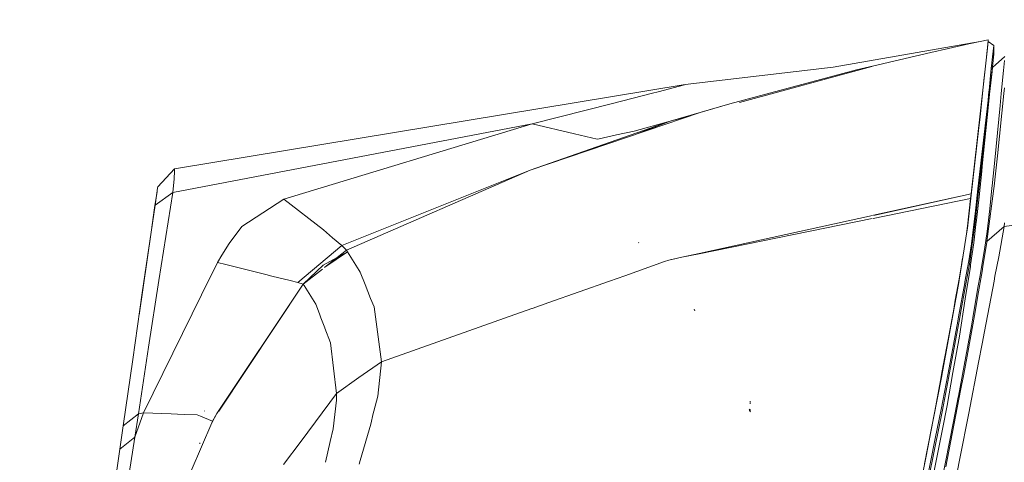
# Model space of a CAD drawing. Units: millimetres. Extents: x 787 to 7995, y -543 to 3643.
# Drawn here: x 1065 to 1241, y 2052 to 2131 of the extents above; entities that cross this region are included whole.
import ezdxf

# ---------------------------------------------------------------- set-up
doc = ezdxf.new("R2010")
doc.units = ezdxf.units.MM
doc.layers.add('1', color=7, linetype='Continuous', true_color=0xffffff)
doc.styles.add('blockfont', font='simplex.shx')
doc.dimstyles.get("Standard").update_dxf_attribs({"dimtxt": 0.18, "dimasz": 0.18, "dimexe": 0.18, "dimexo": 0.0625, "dimgap": 0.09, "dimtad": 0, "dimtih": 1, "dimtoh": 1, "dimdec": 4, "dimzin": 0, "dimdsep": 46, "dimtxsty": 'Standard', "dimcen": 0.09, "dimadec": 0, "dimazin": 0, "dimtfac": 1, "dimtdec": 4, "dimtofl": 0, "dimtmove": 0, "dimatfit": 3, "dimfxl": 1, "dimtolj": 1, "dimtzin": 0, "dimarcsym": 0})

# ---------------------------------------------------------------- blocks, each defined once
blk = doc.blocks.new('_U10')
at = {"layer": '1', "color": 18, "lineweight": 35}
for p, q in [((976.749957, 1255.371464), (976.749957, 3246.286449)), ((976.749957, 3244.286449), (2648.020812, 3244.286449)), ((4820, 3244.286449), (3148.729145, 3244.286449))]:
    blk.add_line(p, q, dxfattribs=at)
at = {"layer": '1', "color": 18, "lineweight": 13}
for p, q in [((2679.885395, 3169.286449), (2654.885395, 3169.286449)), ((2654.885395, 3169.286449), (2654.885395, 3075.536449)), ((2911.552062, 3169.286449), (2886.552062, 3169.286449)), ((2911.552062, 3075.536449), (2911.552062, 3169.286449)), ((2654.885395, 3075.536449), (2679.885395, 3075.536449)), ((2886.552062, 3075.536449), (2911.552062, 3075.536449))]:
    blk.add_line(p, q, dxfattribs=at)
at = {"layer": '1', "color": 18, "lineweight": 70}
for points in [[(976.749957, 3244.286449), (1026.749907, 3257.683909), (1026.750006, 3230.88899)], [(4820, 3244.286449), (4770.000049, 3230.88899), (4769.999951, 3257.683909)]]:
    blk.add_solid(points, dxfattribs=at)
at = {"layer": '1', "color": 18, "linetype": 'Continuous', "lineweight": 13, "char_height": 50, "attachment_point": 7, "line_spacing_factor": 0.903614, "style": 'blockfont'}
for s, insert in [('\\W1.2899;151.3', (2652.170812, 3205.390616)), ('\\W1.1047;BBC', (2991.441645, 3205.390616)), ('\\W1.1591;3843', (2679.410395, 3083.515616))]:
    blk.add_mtext(s, dxfattribs=dict(at, insert=insert))

msp = doc.modelspace()

# ---------------------------------------------------------------- linework, layer by layer
at = {"layer": '1', "color": 18, "linetype": 'Continuous', "lineweight": 13}
for p, q in [((1236.530602, 2126.793129), (1210.346758, 2122.216922)), ((1234.537423, 2126.360637), (1236.530602, 2126.793129)), ((1237.986386, 2127.098543), (1236.530602, 2126.793129)), ((1237.620249, 2123.445837), (1237.973511, 2126.910669)), ((1237.986386, 2126.8215), (1237.874806, 2125.592929)), ((1237.973511, 2126.910669), (1237.986386, 2127.098543)), ((1237.986386, 2126.8215), (1237.986386, 2127.098543)), ((1238.961279, 2126.071912), (1237.986386, 2126.8215)), ((1227.739871, 2124.850971), (1230.914891, 2125.555975)), ((1234.537423, 2126.360637), (1230.914891, 2125.555975)), ((1237.638675, 2123.449711), (1237.874806, 2125.592929)), ((1238.532364, 2121.966821), (1238.961279, 2126.071912)), ((1238.961279, 2124.539358), (1238.961279, 2126.071912)), ((1227.739871, 2124.850971), (1218.380988, 2122.640354)), ((1237.110198, 2118.653041), (1237.638657, 2123.449547)), ((1237.461627, 2121.89005), (1237.620232, 2123.445668)), ((1237.638675, 2123.449711), (1237.620249, 2123.445837)), ((1240.969002, 2124.106628), (1238.747895, 2122.149927)), ((1238.961279, 2124.539358), (1238.751471, 2122.341615)), ((1238.961279, 2124.539358), (1238.777511, 2124.313093)), ((1240.734398, 2121.644241), (1240.911305, 2123.39924)), ((1191.910803, 2115.697843), (1214.499772, 2121.723634)), ((1193.629678, 2115.931508), (1217.201233, 2122.320581)), ((1210.346758, 2122.216922), (1197.142422, 2120.667917)), ((1214.499772, 2121.723634), (1218.380988, 2122.640354)), ((1237.225115, 2119.816524), (1237.461627, 2121.89005)), ((1237.463619, 2121.860834), (1237.458154, 2121.859603)), ((1238.163769, 2116.911394), (1238.689482, 2121.694547)), ((1238.68376, 2121.439916), (1238.243878, 2117.380363)), ((1238.532364, 2121.966821), (1238.473027, 2121.39891)), ((1238.747895, 2122.149927), (1238.546765, 2122.104652)), ((1238.68376, 2121.439916), (1238.747895, 2122.149927)), ((1238.689482, 2121.694547), (1238.751471, 2122.341615)), ((1240.319073, 2117.528421), (1240.734398, 2121.644241)), ((1183.937371, 2119.122249), (1197.142422, 2120.667917)), ((1237.152159, 2119.17637), (1237.225115, 2119.816524)), ((1238.473027, 2121.39891), (1238.127291, 2118.089897)), ((1183.937371, 2119.122249), (1092.859566, 2104.071838)), ((1183.818877, 2119.089586), (1179.121554, 2117.817861)), ((1183.818877, 2119.089586), (1183.937371, 2119.122249)), ((1237.152159, 2119.17637), (1234.922469, 2099.619371)), ((1237.110198, 2118.653041), (1236.520588, 2113.300067)), ((1238.103449, 2117.861253), (1238.127291, 2118.089897)), ((1240.890324, 2118.568164), (1240.785897, 2117.542965)), ((1170.954525, 2115.755064), (1178.09397, 2117.558223)), ((1178.09397, 2117.558223), (1179.121554, 2117.817861)), ((1237.947047, 2116.3647), (1236.139834, 2100.529415)), ((1238.163769, 2116.911394), (1237.724841, 2112.917167)), ((1238.103449, 2117.861253), (1237.947047, 2116.3647)), ((1238.243878, 2117.380363), (1238.045514, 2115.5505)), ((1239.654601, 2106.429082), (1240.785897, 2117.542965)), ((1240.114748, 2115.401966), (1240.319073, 2117.528421)), ((1156.662524, 2112.145645), (1170.954525, 2115.755064)), ((1181.264937, 2112.580043), (1191.910803, 2115.697843)), ((1186.627924, 2114.141923), (1191.910803, 2115.697843)), ((1238.045514, 2115.5505), (1236.93186, 2104.567272)), ((1239.178479, 2105.660898), (1240.114748, 2115.401966)), ((1180.286705, 2111.997348), (1186.627924, 2114.141923)), ((1181.264937, 2112.580043), (1186.627924, 2114.141923)), ((1181.264937, 2112.580043), (1185.015888, 2113.596739)), ((1235.959351, 2097.529394), (1237.724841, 2112.917167)), ((1236.520588, 2113.300067), (1236.312926, 2111.493808)), ((1156.662524, 2112.145645), (1092.539847, 2099.871379)), ((1112.378418, 2098.715288), (1156.662524, 2112.145645)), ((1181.264937, 2112.580043), (1156.289876, 2103.88158)), ((1156.289876, 2103.88158), (1180.286705, 2111.997348)), ((1164.176524, 2110.354406), (1156.662524, 2112.145645)), ((1181.264937, 2112.580043), (1174.856722, 2110.810501)), ((1174.874355, 2110.166882), (1181.264937, 2112.580043)), ((1236.312926, 2111.493808), (1234.884083, 2098.847848)), ((1168.214619, 2109.391672), (1164.176524, 2110.354406)), ((1168.214619, 2109.391672), (1168.584406, 2109.470827)), ((1168.584406, 2109.470827), (1171.672165, 2110.130292)), ((1171.672165, 2110.130292), (1174.856722, 2110.810501)), ((1240.820467, 2093.806249), (1338.582337, 2107.453329)), ((1238.705218, 2101.096374), (1239.178479, 2105.660898)), ((1239.654601, 2106.429082), (1239.175856, 2102.149469)), ((1092.859566, 2104.071838), (1089.858353, 2100.89348)), ((1092.866004, 2103.67797), (1092.859566, 2104.071838)), ((1122.678101, 2090.456945), (1156.289876, 2103.88158)), ((1123.512089, 2089.612705), (1156.289876, 2103.88158)), ((1236.93186, 2104.567272), (1236.839354, 2103.656274)), ((1092.539847, 2099.871379), (1092.81522, 2102.319938)), ((1092.866004, 2103.67797), (1092.81522, 2102.319938)), ((1236.839354, 2103.656274), (1236.35155, 2099.085313)), ((1239.175856, 2102.149469), (1239.103854, 2101.505024)), ((1089.828551, 2100.688678), (1089.696229, 2099.774581)), ((1089.746706, 2100.123285), (1089.831889, 2100.712282)), ((1089.858353, 2100.89348), (1089.828551, 2100.688678)), ((1089.831889, 2100.712282), (1089.858353, 2100.89348)), ((1236.139834, 2100.529415), (1235.948145, 2098.851902)), ((1239.103854, 2101.505024), (1237.766802, 2091.134769)), ((1238.253176, 2096.954328), (1238.657296, 2100.657207)), ((1238.657296, 2100.657207), (1238.705218, 2101.096374)), ((1089.734929, 2100.041928), (1089.311659, 2097.121698)), ((1089.387, 2097.640974), (1089.696229, 2099.774581)), ((1092.539847, 2099.871379), (1089.387092, 2097.641039)), ((1092.539847, 2099.871379), (1090.045989, 2084.170562)), ((1104.864419, 2093.837482), (1112.378418, 2098.715288)), ((1119.42631, 2093.196613), (1112.378418, 2098.715288)), ((1234.82734, 2098.78586), (1217.480341, 2095.262119)), ((1234.922469, 2099.619371), (1217.500942, 2095.805373)), ((1234.922469, 2099.619371), (1217.501024, 2095.816175)), ((1234.884083, 2098.847848), (1234.279692, 2093.498928)), ((1234.82734, 2098.78586), (1234.302342, 2093.852741)), ((1234.922469, 2099.619371), (1234.82734, 2098.78586)), ((1235.812962, 2097.668392), (1235.948145, 2098.851902)), ((1235.886872, 2094.937784), (1236.35155, 2099.085313)), ((1089.387, 2097.640974), (1087.115586, 2081.964475)), ((1089.311659, 2097.121698), (1088.687956, 2092.817051)), ((1089.35672, 2097.432119), (1089.311659, 2097.121698)), ((1089.35672, 2097.432119), (1089.352888, 2097.405549)), ((1089.35672, 2097.432119), (1089.356735, 2097.432101)), ((1089.387062, 2097.641018), (1089.387, 2097.640974)), ((1235.812962, 2097.668392), (1235.69876, 2096.63747)), ((1235.813677, 2096.261961), (1235.812962, 2097.668392)), ((1235.813677, 2096.261961), (1235.959351, 2097.529394)), ((1238.253176, 2096.954328), (1237.784445, 2092.952711)), ((1217.286746, 2095.222794), (1186.406724, 2088.950055)), ((1217.320465, 2095.765863), (1186.409703, 2088.998742)), ((1217.32115, 2095.776908), (1186.411566, 2089.029178)), ((1235.69876, 2096.63747), (1235.204279, 2092.206699)), ((1235.813677, 2096.261961), (1235.63987, 2094.6791)), ((1104.864419, 2093.837482), (1102.631867, 2090.783578)), ((1234.116729, 2092.481279), (1234.279692, 2093.498928)), ((1234.127104, 2092.48398), (1234.302342, 2093.852741)), ((1234.279692, 2093.498928), (1234.127104, 2092.48398)), ((1235.63987, 2094.6791), (1234.647095, 2087.089044)), ((1235.799611, 2094.202739), (1235.411942, 2090.933544)), ((1235.886872, 2094.937784), (1235.799611, 2094.202739)), ((1237.766802, 2091.134769), (1240.820467, 2093.806249)), ((1240.820467, 2093.806249), (1239.849389, 2088.412744)), ((1240.902007, 2094.455225), (1240.820467, 2093.806249)), ((1086.53981, 2077.990728), (1088.687956, 2092.817051)), ((1121.059716, 2091.820461), (1119.42631, 2093.196613)), ((1121.059716, 2091.820461), (1122.678101, 2090.456945)), ((1234.009802, 2091.761095), (1233.515799, 2088.720304)), ((1234.127104, 2092.48398), (1234.009802, 2091.761095)), ((1235.204279, 2092.206699), (1234.980881, 2090.711576)), ((1237.301171, 2089.739543), (1237.784445, 2092.952711)), ((1101.31532, 2088.698608), (1102.631867, 2090.783578)), ((1114.849627, 2083.857757), (1122.678101, 2090.456945)), ((1123.512089, 2089.612705), (1122.678101, 2090.456945)), ((1175.679743, 2090.882999), (1175.610602, 2090.974075)), ((1234.980881, 2090.711576), (1234.642327, 2088.444215)), ((1235.411942, 2090.933544), (1234.844267, 2086.981756)), ((1237.746775, 2091.01246), (1237.035334, 2086.667043)), ((1237.766802, 2091.134769), (1237.746775, 2091.01246)), ((1100.518048, 2087.385637), (1101.31532, 2088.698608)), ((1123.707831, 2089.303953), (1119.368851, 2086.940748)), ((1123.512089, 2089.612705), (1119.656146, 2086.568338)), ((1123.707831, 2089.303953), (1119.656146, 2086.568338)), ((1123.707831, 2089.303953), (1123.512089, 2089.612705)), ((1125.818551, 2085.974676), (1123.707831, 2089.303953)), ((1183.35704, 2088.362359), (1181.261599, 2087.904913)), ((1183.355075, 2088.330166), (1181.261599, 2087.904913)), ((1183.355065, 2088.330007), (1181.572648, 2087.939793)), ((1183.363324, 2088.331815), (1183.36165, 2088.331449)), ((1183.363325, 2088.331842), (1183.361653, 2088.331502)), ((1183.363359, 2088.331823), (1183.363327, 2088.331816)), ((1183.36336, 2088.331849), (1183.363328, 2088.331842)), ((1186.405609, 2088.997846), (1183.363474, 2088.331848)), ((1186.402597, 2088.949217), (1183.363475, 2088.331872)), ((1183.365303, 2088.364162), (1183.363627, 2088.363797)), ((1183.365338, 2088.36417), (1183.365306, 2088.364163)), ((1186.407495, 2089.02829), (1183.365453, 2088.364195)), ((1186.406556, 2088.950021), (1186.406493, 2088.950008)), ((1186.409535, 2088.998705), (1186.409471, 2088.998691)), ((1186.411397, 2089.029141), (1186.411333, 2089.029127)), ((1232.800543, 2084.261638), (1233.515799, 2088.720304)), ((1232.800543, 2084.261638), (1233.425247, 2088.163005)), ((1233.515799, 2088.720304), (1233.114541, 2086.250764)), ((1234.511435, 2087.717754), (1234.642327, 2088.444215)), ((1236.527264, 2085.098011), (1237.14453, 2088.69837)), ((1237.14453, 2088.69837), (1237.301171, 2089.739543)), ((1239.849389, 2088.412744), (1239.186347, 2084.936124)), ((1100.518048, 2087.385637), (1097.676414, 2081.627005)), ((1101.994029, 2087.017969), (1100.518048, 2087.385637)), ((1109.134972, 2085.239154), (1101.994054, 2087.017963)), ((1115.822852, 2083.541376), (1119.368851, 2086.940748)), ((1119.656146, 2086.568338), (1119.607425, 2086.529866)), ((1180.259049, 2087.550623), (1173.186975, 2085.050726)), ((1180.259049, 2087.550623), (1181.013644, 2087.817413)), ((1181.261599, 2087.904913), (1181.013644, 2087.817413)), ((1234.511435, 2087.717754), (1233.831227, 2083.939535)), ((1234.803021, 2086.693508), (1233.896315, 2080.951912)), ((1234.477341, 2086.157543), (1234.647095, 2087.089044)), ((1234.844267, 2086.981756), (1234.803021, 2086.693508)), ((1237.035334, 2086.667043), (1236.88966, 2085.777265)), ((1110.20571, 2084.972602), (1109.134972, 2085.239154)), ((1113.49088, 2084.183914), (1110.20571, 2084.972602)), ((1119.233008, 2086.234207), (1115.822852, 2083.541376)), ((1125.818551, 2085.974676), (1125.949681, 2085.651857)), ((1125.949681, 2085.651857), (1126.830399, 2083.482486)), ((1173.186885, 2085.050694), (1170.460992, 2084.087123)), ((1173.186963, 2085.050722), (1173.186928, 2085.05071)), ((1233.114541, 2086.250764), (1232.79053, 2084.447843)), ((1234.477341, 2086.157543), (1233.180106, 2079.044324)), ((1236.154854, 2082.926494), (1236.527264, 2085.098011)), ((1236.88966, 2085.777265), (1236.162245, 2081.537706)), ((1239.186347, 2084.936124), (1239.02446, 2084.087831)), ((1090.045989, 2084.170562), (1088.216364, 2072.317344)), ((1115.822852, 2083.541376), (1100.389779, 2060.463649)), ((1115.822852, 2083.541376), (1100.768333, 2060.882562)), ((1113.49088, 2084.183914), (1114.849627, 2083.857757)), ((1115.822852, 2083.541376), (1114.849627, 2083.857757)), ((1115.974486, 2083.297235), (1115.822852, 2083.541376)), ((1118.0318, 2079.986555), (1115.974486, 2083.297235)), ((1127.836477, 2081.004901), (1126.830399, 2083.482486)), ((1170.460945, 2084.087106), (1159.606952, 2080.250345)), ((1229.842007, 2067.897779), (1232.73164, 2083.831293)), ((1232.11509, 2080.691797), (1232.79053, 2084.447843)), ((1233.801425, 2083.778364), (1232.677996, 2077.693683)), ((1232.73164, 2083.831293), (1232.800543, 2084.261638)), ((1233.831227, 2083.939535), (1233.801425, 2083.778364)), ((1235.238373, 2077.548725), (1236.154854, 2082.926494)), ((1239.02446, 2084.087831), (1237.31786, 2075.115663)), ((1087.115586, 2081.964475), (1085.400879, 2070.130331)), ((1097.676286, 2081.626745), (1096.002828, 2078.235447)), ((1236.162245, 2081.537706), (1235.638201, 2078.60778)), ((1118.0318, 2079.986555), (1118.691742, 2078.258735)), ((1128.45999, 2079.469425), (1127.839919, 2080.996424)), ((1129.776061, 2069.705469), (1128.45999, 2079.469425)), ((1159.594834, 2080.246061), (1156.625794, 2079.19654)), ((1231.828749, 2079.097969), (1232.11509, 2080.691797)), ((1233.896315, 2080.951912), (1232.84179, 2074.28549)), ((1096.002685, 2078.235158), (1087.303221, 2060.605508)), ((1118.968546, 2077.533943), (1118.691742, 2078.258735)), ((1119.652963, 2075.741651), (1118.968546, 2077.533943)), ((1155.411071, 2078.767149), (1129.776061, 2069.705469)), ((1155.773424, 2078.895237), (1155.411175, 2078.767186)), ((1156.602043, 2079.188144), (1155.773461, 2078.89525)), ((1185.630858, 2078.796131), (1185.56577, 2079.068405)), ((1185.630858, 2078.796131), (1185.56577, 2079.068405)), ((1231.828749, 2079.097969), (1230.793297, 2073.37783)), ((1232.542813, 2076.965314), (1232.677996, 2077.693683)), ((1232.794106, 2076.958877), (1233.180106, 2079.044324)), ((1235.638201, 2078.60778), (1234.228194, 2070.721847)), ((1234.99614, 2076.126796), (1235.238373, 2077.548725)), ((1232.542813, 2076.965314), (1230.819046, 2067.683679)), ((1232.498467, 2075.380546), (1232.794106, 2076.958877)), ((1232.683003, 2063.575489), (1234.99614, 2076.126796)), ((1120.670617, 2073.076707), (1119.667945, 2075.702418)), ((1232.498467, 2075.380546), (1230.405867, 2064.209682)), ((1232.84179, 2074.28549), (1231.686413, 2067.814333)), ((1237.31786, 2075.115663), (1236.900628, 2072.922451)), ((1088.216364, 2072.317344), (1086.414874, 2060.440284)), ((1121.726096, 2064.042074), (1120.670617, 2073.076707)), ((1230.793297, 2073.37783), (1229.796946, 2068.062049)), ((1236.900628, 2072.922451), (1236.259997, 2069.574577)), ((1234.228194, 2070.721847), (1233.629048, 2067.496044)), ((1083.681881, 2058.266145), (1085.400879, 2070.130331)), ((1129.776061, 2069.705469), (1125.748217, 2066.871864)), ((1129.107773, 2063.573104), (1129.776061, 2069.705469)), ((1236.259997, 2069.574577), (1234.499276, 2060.542566)), ((1229.481518, 2066.37953), (1229.796946, 2068.062049)), ((1229.57927, 2061.194879), (1230.759919, 2067.365867)), ((1229.658663, 2066.886884), (1229.842007, 2067.897779)), ((1230.634272, 2061.920148), (1231.686413, 2067.814333)), ((1230.819046, 2067.683679), (1230.759919, 2067.365867)), ((1233.058512, 2064.561588), (1233.629048, 2067.496044)), ((1125.748217, 2066.871864), (1121.726096, 2064.042074)), ((1226.719497, 2052.099179), (1229.658663, 2066.886884)), ((1229.481518, 2066.37953), (1228.45751, 2060.917598)), ((1121.726096, 2064.042074), (1115.427224, 2055.570795)), ((1121.722996, 2062.879068), (1121.726096, 2064.042074)), ((1129.107773, 2063.573104), (1128.431618, 2060.912115)), ((1230.405867, 2064.209682), (1229.747355, 2060.801012)), ((1230.422318, 2050.997955), (1233.058512, 2064.561588)), ((1232.649624, 2063.395721), (1232.683003, 2063.575489)), ((1121.722996, 2062.879068), (1121.134341, 2057.752592)), ((1195.602953, 2062.51095), (1195.478022, 2062.606079)), ((1195.602953, 2062.257511), (1195.478022, 2062.365753)), ((1230.634272, 2061.920148), (1229.829848, 2057.688695)), ((1232.649624, 2063.395721), (1231.810629, 2059.037191)), ((1086.414874, 2060.440284), (1083.681881, 2058.266145)), ((1087.303221, 2060.605508), (1085.784733, 2056.271059)), ((1086.414874, 2060.440284), (1085.784733, 2056.271297)), ((1087.303221, 2060.605508), (1086.414874, 2060.440284)), ((1092.248841, 2060.416919), (1087.303221, 2060.605508)), ((1093.380511, 2060.373766), (1092.248849, 2060.416919)), ((1093.380511, 2060.373766), (1094.590172, 2060.327686)), ((1094.59025, 2060.327683), (1096.916735, 2060.239059)), ((1096.916735, 2060.239059), (1097.508252, 2059.997064)), ((1099.608481, 2059.13685), (1097.508252, 2059.997064)), ((1098.220979, 2060.977735), (1098.209508, 2060.898563)), ((1100.389779, 2060.463649), (1099.521458, 2058.823806)), ((1100.389779, 2060.463649), (1099.608481, 2059.13685)), ((1127.844632, 2058.602554), (1128.314555, 2060.451967)), ((1128.431618, 2060.912115), (1128.314555, 2060.451967)), ((1195.602953, 2061.053974), (1195.353091, 2061.270458)), ((1195.602953, 2060.990554), (1195.353091, 2061.043483)), ((1195.602953, 2061.053974), (1195.478022, 2061.162216)), ((1195.602953, 2060.800535), (1195.478022, 2060.922128)), ((1226.607621, 2051.531536), (1228.45751, 2060.917598)), ((1228.45751, 2060.917598), (1226.883471, 2052.580339)), ((1228.496611, 2054.637891), (1229.747355, 2060.801012)), ((1228.541434, 2056.020958), (1229.57927, 2061.194879)), ((1232.918084, 2052.432996), (1234.499276, 2060.542566)), ((1083.681881, 2058.266145), (1083.079875, 2054.110748)), ((1095.796168, 2050.239545), (1099.521458, 2058.823806)), ((1099.521458, 2058.823806), (1099.608481, 2059.13685)), ((1127.844632, 2058.602554), (1125.994841, 2052.108421)), ((1228.502333, 2042.545808), (1231.810629, 2059.037191)), ((1121.134341, 2057.752592), (1120.613396, 2055.471403)), ((1229.829848, 2057.688695), (1227.541745, 2046.275151)), ((1085.784733, 2056.271059), (1083.079625, 2054.109022)), ((1085.784495, 2056.26939), (1084.399998, 2047.290784)), ((1085.784733, 2056.271059), (1085.784495, 2056.26939)), ((1085.784733, 2056.271297), (1085.784733, 2056.271059)), ((1097.3871, 2055.222759), (1097.365741, 2055.075352)), ((1097.365821, 2055.075491), (1097.38718, 2055.2229)), ((1115.4272, 2055.570763), (1112.319895, 2051.391784)), ((1119.770675, 2051.78223), (1120.612681, 2055.469019)), ((1120.612681, 2055.469019), (1120.613396, 2055.471403)), ((1228.541434, 2056.020958), (1226.443112, 2045.561087)), ((1083.079398, 2054.108841), (1081.633151, 2044.126284)), ((1083.079398, 2054.108841), (1081.725329, 2044.762536)), ((1083.079398, 2054.108841), (1083.079875, 2054.110748)), ((1083.079621, 2054.109019), (1083.079398, 2054.108841)), ((1083.095909, 2054.22143), (1083.079868, 2054.110721)), ((1228.496611, 2054.637891), (1225.909054, 2041.888964)), ((1125.994813, 2052.108321), (1125.802338, 2051.432592)), ((1224.949658, 2043.517363), (1226.883471, 2052.580339)), ((1232.918084, 2052.432996), (1231.716692, 2046.422732))]:
    msp.add_line(p, q, dxfattribs=at)

# ---------------------------------------------------------------- dimensions: what is measured, and where the dimension line sits
dim = msp.add_linear_dim(base=(4820, 3244.286449), p1=(976.749957, 1255.371464), p2=(4820, 3445), text='<>\\P[\\C18;\\H50.00;\\Fsimplex.shx;3843\\Fsimplex.shx;\\H50.00;\\C18; ]\\C18;\\H50.00;\\Fsimplex.shx;BBC\\Fsimplex.shx;\\H50.00;\\C18;', dimstyle='Standard', override={"dimtxt": 50, "dimasz": 50, "dimexe": 2, "dimexo": 0, "dimgap": 1.5, "dimtih": 1, "dimtoh": 1, "dimdec": 1, "dimlfac": 0.03937, "dimzin": 8, "dimdsep": 44, "dimlunit": 2, "dimtxsty": 'blockfont', "dimsah": 1, "dimse1": 0, "dimse2": 0, "dimsd1": 0, "dimsd2": 0, "dimclrd": 18, "dimclre": 18, "dimclrt": 18, "dimtol": 0, "dimtm": -0.1, "dimtfac": 1, "dimtdec": 2, "dimtofl": 1, "dimtmove": 0, "dimtzin": 8, "dimlwd": 35, "dimlwe": 35}, dxfattribs=at)
dim.commit()
dim.dimension.update_dxf_attribs({"geometry": '_U10', "text_midpoint": (2898.374978, 3244.286449), "dimtype": 160})

doc.saveas('drawing.dxf')
